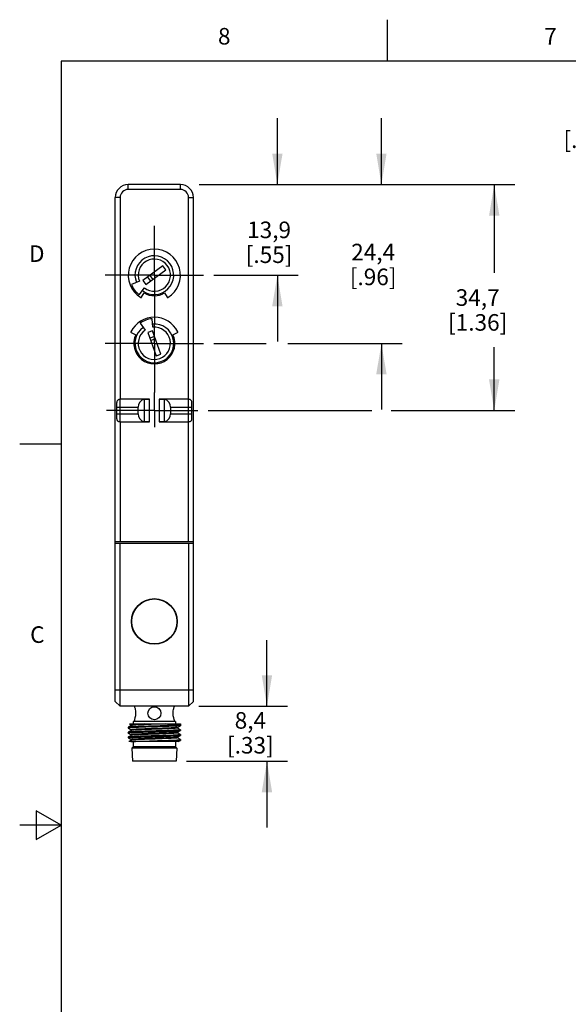
# Model space of a CAD drawing. Units: inches. Extents: x 0.4 to 16.6, y 0.6 to 10.4.
# Drawn here: x 0.4 to 3.7, y 4.4 to 10.4 of the extents above; entities that cross this region are included whole.
import ezdxf

# ---------------------------------------------------------------- set-up
doc = ezdxf.new("R2010")
doc.units = ezdxf.units.IN
doc.header["$LTSCALE"] = 0.935
doc.header["$MEASUREMENT"] = 0
doc.linetypes.add('CENTER', pattern=[0.6, 0.375, -0.075, 0.075, -0.075])
doc.layers.get('0').update_dxf_attribs({"linetype": 'CONTINUOUS'})
for name, color, linetype in [('02___PRT_ALL_AXES', 7, 'CONTINUOUS'), ('AXIS', 7, 'CONTINUOUS'), ('AXIS_COSMETIC_THREADS', 7, 'CONTINUOUS'), ('SCHEME_DIMS', 7, 'CONTINUOUS')]:
    doc.layers.add(name, color=color, linetype=linetype)
doc.styles.add('TEXTSTYLE_2', font='txt', dxfattribs={"width": 0.8})
doc.dimstyles.new('DIMSTYLE_1', dxfattribs={"dimtxt": 0.1, "dimasz": 0.1875, "dimexe": 0.125, "dimexo": 0.0625, "dimgap": 0.1, "dimtad": 0, "dimtih": 1, "dimtoh": 1, "dimdec": 3, "dimzin": 4, "dimdsep": 46, "dimtxsty": 'STANDARD', "dimblk": '_FILLED', "dimblk1": '_FILLED', "dimblk2": '_FILLED', "dimcen": 0.09, "dimadec": 3, "dimazin": 1, "dimtp": 0.001, "dimtm": 0.001, "dimtfac": 1, "dimtdec": 3, "dimtofl": 0, "dimtmove": 0, "dimatfit": 3, "dimldrblk": '_FILLED', "dimfxl": 1, "dimtolj": 1, "dimtzin": 4, "dimarcsym": 0})
doc.dimstyles.new('DIMSTYLE_4', dxfattribs={"dimtxt": 0.1, "dimasz": 0.1875, "dimexe": 0.125, "dimexo": 0.0625, "dimgap": 0.1, "dimtad": 0, "dimtih": 1, "dimtoh": 1, "dimdec": 1, "dimzin": 4, "dimdsep": 46, "dimtxsty": 'STANDARD', "dimblk": '_FILLED', "dimblk1": '_FILLED', "dimblk2": '_FILLED', "dimcen": 0.09, "dimadec": 3, "dimazin": 1, "dimtp": 0.1, "dimtm": 0.1, "dimtfac": 1, "dimtdec": 1, "dimtofl": 0, "dimtmove": 0, "dimatfit": 3, "dimldrblk": '_FILLED', "dimfxl": 1, "dimtolj": 1, "dimtzin": 4, "dimarcsym": 0})

# ---------------------------------------------------------------- blocks, each defined once
blk = doc.blocks.new('_FILLED')
at = {"color": 0, "linetype": 'BYBLOCK'}
blk.add_solid([(0, 0), (-1, 0.167), (-1, -0.167)], dxfattribs=at)
blk = doc.blocks.new('*D1')
at = {"layer": 'SCHEME_DIMS', "color": 7, "linetype": 'CONTINUOUS'}
for p, q in [((4.5605, 9.7873), (4.4348, 9.7873)), ((4.5605, 9.3665), (4.5605, 9.7873)), ((4.7322, 9.3665), (4.4355, 9.3665)), ((8.7719, 9.1696), (4.4355, 9.1696)), ((4.5605, 9.1696), (4.5605, 8.7696))]:
    blk.add_line(p, q, dxfattribs=at)
at = {"layer": 'SCHEME_DIMS', "color": 7, "linetype": 'CONTINUOUS', "xscale": 0.1875, "yscale": 0.1875, "zscale": 0.1875}
for p, rotation in [((4.5605, 9.3665), 270), ((4.5605, 9.1696), 90)]:
    blk.add_blockref('_FILLED', p, dxfattribs=dict(at, rotation=rotation))
at = {"layer": 'SCHEME_DIMS', "color": 7, "linetype": 'CONTINUOUS', "insert": (3.9348, 9.8373), "char_height": 0.1, "width": 0.5, "attachment_point": 3, "line_spacing_factor": 0.9}
blk.add_mtext('5\\P[.20]', dxfattribs=at)
blk = doc.blocks.new('*D4')
at = {"layer": 'SCHEME_DIMS', "color": 7, "linetype": 'CONTINUOUS'}
for p, q in [((4.921, 7.9201), (4.921, 5.3883)), ((4.9604, 6.2528), (4.9604, 5.3883)), ((4.921, 5.5133), (4.5537, 5.5133)), ((4.9604, 5.5133), (5.3604, 5.5133))]:
    blk.add_line(p, q, dxfattribs=at)
at = {"layer": 'SCHEME_DIMS', "color": 7, "linetype": 'CONTINUOUS', "xscale": 0.1875, "yscale": 0.1875, "zscale": 0.1875}
blk.add_blockref('_FILLED', (4.921, 5.5133), dxfattribs=at)
at = {"layer": 'SCHEME_DIMS', "color": 7, "linetype": 'CONTINUOUS', "xscale": 0.1875, "yscale": 0.1875, "zscale": 0.1875, "rotation": 180}
blk.add_blockref('_FILLED', (4.9604, 5.5133), dxfattribs=at)
at = {"layer": 'SCHEME_DIMS', "color": 7, "linetype": 'CONTINUOUS', "insert": (4.0537, 5.5633), "char_height": 0.1, "width": 0.5, "attachment_point": 3, "line_spacing_factor": 0.9}
blk.add_mtext('1\\P[.04]', dxfattribs=at)
blk = doc.blocks.new('*D17')
at = {"layer": 'SCHEME_DIMS', "color": 7, "linetype": 'CONTINUOUS'}
for p, q in [((1.8628, 6.2169), (1.8628, 6.6169)), ((1.4522, 6.2169), (1.9878, 6.2169)), ((1.3774, 5.8854), (1.9878, 5.8854)), ((1.8628, 5.8854), (1.8628, 5.4854))]:
    blk.add_line(p, q, dxfattribs=at)
at = {"layer": 'SCHEME_DIMS', "color": 7, "linetype": 'CONTINUOUS', "xscale": 0.1875, "yscale": 0.1875, "zscale": 0.1875}
for p, rotation in [((1.8628, 6.2169), 270), ((1.8628, 5.8854), 90)]:
    blk.add_blockref('_FILLED', p, dxfattribs=dict(at, rotation=rotation))
at = {"layer": 'SCHEME_DIMS', "color": 7, "linetype": 'CONTINUOUS', "insert": (1.7628, 6.1814), "char_height": 0.1, "width": 0.5, "attachment_point": 2, "line_spacing_factor": 0.9}
blk.add_mtext('8,4\\P[.33]', dxfattribs=at)
blk = doc.blocks.new('*D19')
at = {"layer": 'SCHEME_DIMS', "color": 7, "linetype": 'CONTINUOUS'}
for p, q in [((1.9257, 9.3665), (1.9257, 9.7665)), ((1.6622, 9.3665), (2.0507, 9.3665)), ((1.5423, 8.8196), (2.0507, 8.8196)), ((1.9257, 8.8196), (1.9257, 8.4196))]:
    blk.add_line(p, q, dxfattribs=at)
at = {"layer": 'SCHEME_DIMS', "color": 7, "linetype": 'CONTINUOUS', "xscale": 0.1875, "yscale": 0.1875, "zscale": 0.1875}
for p, rotation in [((1.9257, 9.3665), 270), ((1.9257, 8.8196), 90)]:
    blk.add_blockref('_FILLED', p, dxfattribs=dict(at, rotation=rotation))
at = {"layer": 'SCHEME_DIMS', "color": 7, "linetype": 'CONTINUOUS', "insert": (1.8757, 9.1431), "char_height": 0.1, "width": 0.5, "attachment_point": 2, "line_spacing_factor": 0.9}
blk.add_mtext('13,9\\P[.55]', dxfattribs=at)
blk = doc.blocks.new('*D20')
at = {"layer": 'SCHEME_DIMS', "color": 7, "linetype": 'CONTINUOUS'}
for p, q in [((2.5539, 9.3665), (2.5539, 9.7665)), ((1.6265, 9.3665), (2.6789, 9.3665)), ((1.5423, 8.4078), (1.8589, 8.4078)), ((1.9884, 8.4078), (2.6789, 8.4078)), ((2.5539, 8.4078), (2.5539, 8.0078))]:
    blk.add_line(p, q, dxfattribs=at)
at = {"layer": 'SCHEME_DIMS', "color": 7, "linetype": 'CONTINUOUS', "xscale": 0.1875, "yscale": 0.1875, "zscale": 0.1875}
for p, rotation in [((2.5539, 9.3665), 270), ((2.5539, 8.4078), 90)]:
    blk.add_blockref('_FILLED', p, dxfattribs=dict(at, rotation=rotation))
at = {"layer": 'SCHEME_DIMS', "color": 7, "linetype": 'CONTINUOUS', "insert": (2.5039, 9.0091), "char_height": 0.1, "width": 0.5, "attachment_point": 2, "line_spacing_factor": 0.9}
blk.add_mtext('24,4\\P[.96]', dxfattribs=at)
blk = doc.blocks.new('*D21')
at = {"layer": 'SCHEME_DIMS', "color": 7, "linetype": 'CONTINUOUS'}
for p, q in [((1.454, 9.3665), (3.36, 9.3665)), ((3.235, 9.3665), (3.235, 8.8344)), ((3.235, 8.0023), (3.235, 8.3844)), ((1.5085, 8.0023), (2.4968, 8.0023)), ((2.6119, 8.0023), (3.36, 8.0023))]:
    blk.add_line(p, q, dxfattribs=at)
at = {"layer": 'SCHEME_DIMS', "color": 7, "linetype": 'CONTINUOUS', "xscale": 0.1875, "yscale": 0.1875, "zscale": 0.1875}
for p, rotation in [((3.235, 9.3665), 90), ((3.235, 8.0023), 270)]:
    blk.add_blockref('_FILLED', p, dxfattribs=dict(at, rotation=rotation))
at = {"layer": 'SCHEME_DIMS', "color": 7, "linetype": 'CONTINUOUS', "insert": (3.135, 8.7344), "char_height": 0.1, "width": 0.6, "attachment_point": 2, "line_spacing_factor": 0.9}
blk.add_mtext('34,7\\P[1.36]', dxfattribs=at)

msp = doc.modelspace()

# ---------------------------------------------------------------- linework, layer by layer
at = {"color": 7, "linetype": 'CONTINUOUS'}
for p, q in [((2.59, 10.112), (2.59, 10.362)), ((0.62, 10.112), (0.62, 0.887)), ((16.38, 10.112), (0.62, 10.112)), ((1.0255, 9.337), (1.0255, 9.3665)), ((1.3405, 9.3665), (1.0255, 9.3665)), ((1.3405, 9.337), (1.0255, 9.337)), ((1.3405, 9.337), (1.3405, 9.3665)), ((0.9468, 6.2464), (0.9468, 9.2878)), ((0.9763, 9.2878), (0.9468, 9.2878)), ((1.3897, 9.2878), (1.4192, 9.2878)), ((1.4192, 6.2464), (1.4192, 9.2878)), ((1.2337, 8.8766), (1.1142, 8.7866)), ((1.2517, 8.8527), (1.2337, 8.8766)), ((1.1323, 8.7627), (1.2517, 8.8527)), ((1.1425, 8.8079), (1.1606, 8.784)), ((1.1551, 8.8174), (1.1731, 8.7935)), ((1.0926, 8.7831), (1.0443, 8.7636)), ((1.0909, 8.7018), (1.123, 8.7429)), ((1.1142, 8.7866), (1.1323, 8.7627)), ((1.1062, 8.6867), (1.121, 8.7122)), ((1.245, 8.7122), (1.2597, 8.6867)), ((1.0972, 8.5304), (1.1271, 8.4877)), ((1.1745, 8.5049), (1.17, 8.5569)), ((1.0439, 8.4727), (1.0706, 8.4602)), ((1.1715, 8.4832), (1.1433, 8.473)), ((1.1433, 8.473), (1.1945, 8.3324)), ((1.1836, 8.45), (1.1555, 8.4397)), ((1.2226, 8.3427), (1.1715, 8.4832)), ((1.2954, 8.4602), (1.3221, 8.4727)), ((1.189, 8.4352), (1.1609, 8.4249)), ((1.1945, 8.3324), (1.2226, 8.3427)), ((0.9566, 7.9531), (0.9566, 8.0515)), ((0.9763, 7.9344), (0.9763, 8.0702)), ((1.1239, 7.9334), (1.1239, 8.0712)), ((1.1535, 8.0712), (1.1239, 8.0712)), ((1.1535, 7.9334), (1.1535, 8.0712)), ((1.2125, 8.0712), (1.2125, 7.9334)), ((1.2125, 8.0712), (1.242, 8.0712)), ((1.242, 8.0712), (1.242, 7.9334)), ((1.3897, 7.9344), (1.3897, 8.0702)), ((1.4094, 7.9531), (1.4094, 8.0515)), ((0.9566, 8.022), (1.0846, 8.022)), ((0.9566, 7.9826), (1.0846, 7.9826)), ((1.0846, 7.9826), (1.0846, 8.022)), ((1.2814, 8.022), (1.2814, 7.9826)), ((1.2814, 8.022), (1.4094, 8.022)), ((1.2814, 7.9826), (1.4094, 7.9826)), ((1.1535, 7.9334), (1.1239, 7.9334)), ((1.2125, 7.9334), (1.242, 7.9334)), ((0.62, 7.7995), (0.37, 7.7995)), ((0.9468, 7.211), (1.4192, 7.211)), ((0.9468, 7.2011), (1.4192, 7.2011)), ((0.9763, 6.3153), (0.9763, 7.2011)), ((1.3897, 7.2011), (1.3897, 6.3153)), ((0.9468, 6.3153), (1.4192, 6.3153)), ((0.9468, 6.2464), (0.9763, 6.2169)), ((1.4192, 6.2464), (1.3897, 6.2169)), ((1.3897, 6.2169), (0.9763, 6.2169)), ((1.0629, 6.2169), (1.0629, 6.2141)), ((1.3031, 6.2169), (1.3031, 6.2141)), ((1.3109, 6.1256), (1.055, 6.1256)), ((1.055, 6.1256), (1.055, 6.1098)), ((1.0629, 6.1354), (1.0629, 6.1256)), ((1.3031, 6.1354), (1.3031, 6.1256)), ((1.3109, 6.1256), (1.3109, 6.1098)), ((1.0257, 6.0902), (1.0255, 6.0899)), ((1.0255, 6.0899), (1.0255, 6.0852)), ((1.0274, 6.0859), (1.0255, 6.0852)), ((1.0257, 6.085), (1.0255, 6.0852)), ((1.0435, 6.1004), (1.0257, 6.0902)), ((1.0257, 6.085), (1.0432, 6.0749)), ((1.0435, 6.0709), (1.0257, 6.0606)), ((1.0338, 6.1098), (1.3405, 6.1098)), ((1.0338, 6.1098), (1.0432, 6.1044)), ((1.0432, 6.1045), (1.0432, 6.1003)), ((1.0432, 6.075), (1.0432, 6.0708)), ((1.2103, 6.0833), (1.183, 6.0824)), ((1.3225, 6.0895), (1.3403, 6.0997)), ((1.3225, 6.0599), (1.3403, 6.0702)), ((1.3228, 6.0854), (1.3228, 6.0896)), ((1.3403, 6.0754), (1.3228, 6.0855)), ((1.3316, 6.1098), (1.3405, 6.1047)), ((1.3405, 6.1), (1.3403, 6.0997)), ((1.3403, 6.0754), (1.3405, 6.0752)), ((1.3403, 6.0702), (1.3405, 6.0704)), ((1.3405, 6.1098), (1.3405, 6.1)), ((1.3405, 6.0752), (1.3405, 6.0704)), ((1.0257, 6.0606), (1.0255, 6.0604)), ((1.0255, 6.0604), (1.0255, 6.0557)), ((1.0255, 6.0557), (1.0259, 6.056)), ((1.0257, 6.0554), (1.0255, 6.0557)), ((1.0257, 6.0311), (1.0255, 6.0309)), ((1.0255, 6.0309), (1.0255, 6.0261)), ((1.0255, 6.0261), (1.0257, 6.0259)), ((1.0257, 6.0554), (1.0432, 6.0453)), ((1.0432, 6.0412), (1.0257, 6.0311)), ((1.0257, 6.0259), (1.0432, 6.0158)), ((1.0432, 6.0117), (1.029, 6.0035)), ((1.0432, 6.0454), (1.0432, 6.0412)), ((1.0435, 6.0414), (1.0432, 6.0412)), ((1.0432, 6.0159), (1.0432, 6.0117)), ((1.0435, 6.0118), (1.0432, 6.0117)), ((1.0463, 6.0421), (1.0435, 6.0414)), ((1.3225, 6.0304), (1.3403, 6.0407)), ((1.3228, 6.0559), (1.3228, 6.0601)), ((1.3403, 6.0459), (1.3228, 6.056)), ((1.3228, 6.0263), (1.3228, 6.0305)), ((1.3403, 6.0163), (1.3228, 6.0264)), ((1.3271, 6.0035), (1.3403, 6.0111)), ((1.3403, 6.0459), (1.3405, 6.0456)), ((1.3403, 6.0407), (1.3405, 6.0409)), ((1.3405, 6.0161), (1.3403, 6.0163)), ((1.3405, 6.0456), (1.3405, 6.0409)), ((1.3405, 6.0161), (1.3405, 6.0114)), ((1.3271, 6.0035), (1.029, 6.0035)), ((1.055, 5.972), (1.0472, 5.9641)), ((1.3188, 5.9641), (1.0472, 5.9641)), ((1.0472, 5.9641), (1.0511, 5.8854)), ((1.055, 6.0035), (1.055, 5.972)), ((1.3109, 5.972), (1.055, 5.972)), ((1.3109, 6.0035), (1.3109, 5.972)), ((1.3109, 5.972), (1.3188, 5.9641)), ((1.3188, 5.9641), (1.3149, 5.8854)), ((1.3149, 5.8854), (1.0511, 5.8854)), ((0.47, 5.5861), (0.47, 5.4129)), ((0.62, 5.4995), (0.47, 5.5861)), ((0.62, 5.4995), (0.37, 5.4995)), ((0.47, 5.4129), (0.62, 5.4995))]:
    msp.add_line(p, q, dxfattribs=at)
for points in [[(0.9763, 6.2169), (0.9763, 6.2194), (0.9763, 6.2266), (0.9763, 6.2384), (0.9763, 6.254), (0.9763, 6.2727), (0.9763, 6.2934), (0.9763, 6.3153)], [(1.3897, 6.3153), (1.3897, 6.2934), (1.3897, 6.2727), (1.3897, 6.254), (1.3897, 6.2266)], [(1.3897, 6.2266), (1.3897, 6.2194), (1.3897, 6.2169)], [(1.3405, 6.1047), (1.3387, 6.104), (1.3335, 6.1033), (1.3249, 6.1026), (1.3132, 6.1019), (1.2986, 6.1012), (1.2815, 6.1005), (1.2619, 6.0998), (1.2407, 6.0991), (1.2182, 6.0984), (1.1949, 6.0977), (1.1714, 6.097), (1.1482, 6.0963), (1.1258, 6.0956), (1.1044, 6.0949), (1.0847, 6.0941), (1.0674, 6.0934), (1.0528, 6.0927), (1.041, 6.092), (1.0325, 6.0913), (1.0273, 6.0906), (1.0257, 6.0902)], [(1.3405, 6.0752), (1.3387, 6.0745), (1.3335, 6.0738), (1.325, 6.0731), (1.3132, 6.0724), (1.2986, 6.0717), (1.2814, 6.0709), (1.2619, 6.0702), (1.2409, 6.0695), (1.2185, 6.0688), (1.1949, 6.0681), (1.171, 6.0674), (1.1475, 6.0667), (1.1251, 6.066), (1.104, 6.0653), (1.0846, 6.0646), (1.0674, 6.0639), (1.0528, 6.0632), (1.0411, 6.0625), (1.0325, 6.0618), (1.0273, 6.0611), (1.0257, 6.0606)], [(1.3403, 6.0997), (1.3368, 6.099), (1.3298, 6.0982), (1.3194, 6.0975), (1.3057, 6.0968), (1.2891, 6.0961), (1.27, 6.0953), (1.2488, 6.0946), (1.2261, 6.0939), (1.2023, 6.0932), (1.1781, 6.0924), (1.1541, 6.0917), (1.1306, 6.091), (1.1085, 6.0903), (1.0881, 6.0895), (1.0699, 6.0888), (1.0545, 6.0881), (1.042, 6.0874), (1.0329, 6.0866), (1.0274, 6.0859)], [(1.029, 6.0567), (1.0358, 6.0574), (1.0462, 6.0581), (1.0598, 6.0588), (1.0763, 6.0596), (1.0954, 6.0603), (1.1164, 6.061), (1.139, 6.0617), (1.1629, 6.0625), (1.1875, 6.0632), (1.2118, 6.0639), (1.2352, 6.0646), (1.2573, 6.0654), (1.2777, 6.0661), (1.2959, 6.0668), (1.3113, 6.0675), (1.3238, 6.0683), (1.333, 6.069), (1.3386, 6.0697), (1.3403, 6.0702)], [(1.1233, 6.1098), (1.1043, 6.1091), (1.0872, 6.1083), (1.0725, 6.1076), (1.0605, 6.1069), (1.0515, 6.1061), (1.0457, 6.1054), (1.0433, 6.1046), (1.0432, 6.1045)], [(1.183, 6.0824), (1.1666, 6.0818), (1.1452, 6.0811), (1.1246, 6.0803), (1.1055, 6.0796), (1.0883, 6.0789), (1.0734, 6.0781), (1.0612, 6.0774), (1.052, 6.0766), (1.046, 6.0759), (1.0433, 6.0752), (1.0432, 6.075)], [(1.163, 6.1069), (1.1417, 6.1061), (1.1214, 6.1054), (1.1026, 6.1047), (1.0857, 6.1039), (1.0712, 6.1032), (1.0595, 6.1024), (1.0508, 6.1017), (1.0453, 6.101), (1.0435, 6.1004)], [(1.2846, 6.0818), (1.2684, 6.0811), (1.2501, 6.0804), (1.2302, 6.0796), (1.209, 6.0789), (1.1873, 6.0782), (1.1655, 6.0774), (1.144, 6.0767), (1.1236, 6.0759), (1.1046, 6.0752), (1.0875, 6.0745), (1.0727, 6.0737), (1.0607, 6.073), (1.0516, 6.0723), (1.0458, 6.0715), (1.0435, 6.0709)], [(1.2479, 6.1098), (1.2278, 6.1091), (1.2066, 6.1083), (1.163, 6.1069)], [(1.3225, 6.0895), (1.3217, 6.0892), (1.3174, 6.0884), (1.3098, 6.0877), (1.2991, 6.087), (1.2855, 6.0862), (1.2694, 6.0855), (1.2512, 6.0847), (1.2313, 6.084), (1.2103, 6.0833)], [(1.3228, 6.0854), (1.3216, 6.0848), (1.317, 6.084), (1.3092, 6.0833), (1.2983, 6.0826), (1.2846, 6.0818)], [(1.0255, 6.0261), (1.0273, 6.0268), (1.0325, 6.0275), (1.041, 6.0282), (1.0528, 6.029), (1.0674, 6.0297), (1.0846, 6.0304), (1.1041, 6.0311), (1.1254, 6.0318), (1.1479, 6.0325), (1.1712, 6.0332), (1.1946, 6.0339), (1.2179, 6.0346), (1.2403, 6.0353), (1.2617, 6.036), (1.2813, 6.0367), (1.2986, 6.0374), (1.3132, 6.0381), (1.3249, 6.0388), (1.3335, 6.0395), (1.3387, 6.0402), (1.3403, 6.0407)], [(1.029, 6.0319), (1.027, 6.0315), (1.0259, 6.0312), (1.0257, 6.0311)], [(1.0259, 6.056), (1.027, 6.0563), (1.029, 6.0567)], [(1.3405, 6.0456), (1.3386, 6.0449), (1.333, 6.0442), (1.3238, 6.0434), (1.3113, 6.0427), (1.2959, 6.042), (1.2777, 6.0413), (1.2573, 6.0406), (1.2352, 6.0398), (1.2118, 6.0391), (1.1875, 6.0384), (1.1629, 6.0377), (1.139, 6.0369), (1.1164, 6.0362), (1.0954, 6.0355), (1.0763, 6.0348), (1.0598, 6.034), (1.0462, 6.0333), (1.0358, 6.0326), (1.029, 6.0319)], [(1.0419, 6.0035), (1.0543, 6.0042), (1.0696, 6.0049), (1.0876, 6.0057), (1.1079, 6.0064), (1.1299, 6.0071), (1.1531, 6.0078), (1.1771, 6.0085), (1.2012, 6.0093), (1.2248, 6.01), (1.2475, 6.0107), (1.2687, 6.0114), (1.2878, 6.0121), (1.3045, 6.0129), (1.3184, 6.0136), (1.3291, 6.0143), (1.3363, 6.015), (1.34, 6.0157), (1.3405, 6.0161)], [(1.0463, 6.0464), (1.0434, 6.0457), (1.0432, 6.0454)], [(1.3225, 6.0304), (1.3219, 6.0301), (1.3177, 6.0294), (1.3101, 6.0287), (1.2995, 6.0279), (1.2859, 6.0272), (1.2698, 6.0264), (1.2515, 6.0257), (1.2316, 6.025), (1.2105, 6.0242), (1.1886, 6.0235), (1.1667, 6.0227), (1.1451, 6.022), (1.1245, 6.0213), (1.1053, 6.0205), (1.088, 6.0198), (1.0731, 6.019), (1.0609, 6.0183), (1.0518, 6.0176), (1.0458, 6.0168), (1.0433, 6.0161), (1.0432, 6.0159)], [(1.3228, 6.0263), (1.3217, 6.0258), (1.3173, 6.025), (1.3096, 6.0243), (1.2987, 6.0235), (1.285, 6.0228), (1.2687, 6.0221), (1.2502, 6.0213), (1.2301, 6.0206), (1.2089, 6.0198), (1.187, 6.0191), (1.1649, 6.0183), (1.1434, 6.0176), (1.1228, 6.0169), (1.1037, 6.0161), (1.0866, 6.0154), (1.0719, 6.0146), (1.0599, 6.0139), (1.0511, 6.0132), (1.0454, 6.0124), (1.0435, 6.0118)], [(1.3225, 6.0599), (1.3219, 6.0597), (1.3178, 6.059), (1.3104, 6.0582), (1.2999, 6.0575), (1.2865, 6.0567), (1.2706, 6.056), (1.2525, 6.0553), (1.2327, 6.0545), (1.2117, 6.0538), (1.19, 6.0531), (1.1681, 6.0523), (1.1466, 6.0516), (1.1259, 6.0508), (1.1067, 6.0501), (1.0894, 6.0494), (1.0743, 6.0486), (1.0619, 6.0479), (1.0525, 6.0472), (1.0463, 6.0464)], [(1.3228, 6.0559), (1.3219, 6.0553), (1.3177, 6.0546), (1.3103, 6.0539), (1.2997, 6.0531), (1.2863, 6.0524), (1.2703, 6.0517), (1.2522, 6.0509), (1.2324, 6.0502), (1.2114, 6.0494), (1.1898, 6.0487), (1.1679, 6.048), (1.1464, 6.0472), (1.1258, 6.0465), (1.1066, 6.0458), (1.0893, 6.045), (1.0743, 6.0443), (1.0619, 6.0436), (1.0525, 6.0428), (1.0463, 6.0421)], [(1.3403, 6.0111), (1.3382, 6.0106), (1.3324, 6.0099), (1.3233, 6.0092), (1.311, 6.0085), (1.2958, 6.0078), (1.278, 6.007), (1.2581, 6.0063), (1.2365, 6.0056), (1.2137, 6.0049), (1.1902, 6.0042), (1.1665, 6.0035)], [(1.3405, 6.0114), (1.3404, 6.0113), (1.3403, 6.0111)]]:
    msp.add_lwpolyline(points, dxfattribs=at)
for centre, radius, start, end in [((1.0255, 9.2878), 0.0787, 90, 180), ((1.0255, 9.2878), 0.0492, 90, 180), ((1.3405, 9.2878), 0.0787, 0, 90), ((1.3405, 9.2878), 0.0492, 0, 90), ((1.183, 8.8196), 0.1575, 301.46928, 238.53072), ((1.183, 8.8196), 0.1171, 232, 202), ((1.183, 8.8196), 0.0974, 232, 202), ((1.1028, 8.6887), 0.00394, 238.53072, 330), ((1.2631, 8.6887), 0.00394, 210, 301.46928), ((1.183, 8.4078), 0.1575, 26.46928, 153.53072), ((1.183, 8.4078), 0.1171, 125, 95), ((1.183, 8.4078), 0.0974, 125, 95), ((1.0455, 8.4763), 0.00394, 153.53072, 245), ((1.3204, 8.4763), 0.00394, 295, 26.46928), ((0.9763, 8.0515), 0.0197, 117.49967, 180), ((1.3897, 8.0515), 0.0197, 0, 62.0588), ((0.9763, 7.9531), 0.0197, 180, 242.05948), ((1.3897, 7.9531), 0.0197, 297.43552, 360)]:
    msp.add_arc(centre, radius, start, end, dxfattribs=at)
for centre, start_param, end_param in [((1.1338, 8.022), 1.772154, 3.141593), ((1.2322, 8.022), 0, 1.369438), ((1.1338, 7.9826), -3.141593, -1.772154), ((1.2322, 7.9826), -1.369438, 0)]:
    msp.add_ellipse(centre, major_axis=(0.0492, 0), ratio=1, start_param=start_param, end_param=end_param, dxfattribs=at)
at = {"layer": '02___PRT_ALL_AXES', "color": 7, "linetype": 'CONTINUOUS'}
for p, q in [((0.9763, 9.2878), (0.9763, 8.0702)), ((1.3897, 8.0702), (1.3897, 9.2878)), ((0.9665, 8.0686), (0.9689, 8.0697)), ((0.9689, 8.0697), (0.9714, 8.0703)), ((0.9714, 8.0703), (0.9738, 8.0705)), ((0.9738, 8.0705), (0.9763, 8.0702)), ((1.1239, 8.0702), (0.9763, 8.0702)), ((1.1239, 8.0712), (1.1239, 8.0702)), ((1.1239, 8.0712), (1.1535, 8.0712)), ((1.1535, 7.9334), (1.1535, 8.0712)), ((1.2125, 8.0712), (1.2125, 7.9334)), ((1.242, 8.0712), (1.2125, 8.0712)), ((1.242, 8.0712), (1.242, 8.0702)), ((1.3897, 8.0702), (1.242, 8.0702)), ((1.3897, 8.0702), (1.393, 8.0705)), ((1.393, 8.0705), (1.3963, 8.07)), ((1.3963, 8.07), (1.3995, 8.0686)), ((0.9697, 7.9347), (0.9665, 7.9361)), ((0.973, 7.9341), (0.9697, 7.9347)), ((0.9763, 7.9344), (0.973, 7.9341)), ((0.9763, 7.9344), (0.9763, 7.211)), ((0.9763, 7.9344), (1.1239, 7.9344)), ((1.1239, 7.9344), (1.1239, 7.9334)), ((1.1239, 7.9334), (1.1535, 7.9334)), ((1.242, 7.9334), (1.2125, 7.9334)), ((1.242, 7.9344), (1.242, 7.9334)), ((1.242, 7.9344), (1.3897, 7.9344)), ((1.3897, 7.211), (1.3897, 7.9344)), ((1.3921, 7.9341), (1.3897, 7.9344)), ((1.3995, 7.9361), (1.3971, 7.9349))]:
    msp.add_line(p, q, dxfattribs=at)
at = {"layer": '02___PRT_ALL_AXES', "color": 7, "linetype": 'CENTER'}
for p, q in [((1.183, 8.8196), (1.183, 9.1165)), ((1.183, 8.8196), (0.8861, 8.8196)), ((1.183, 8.8196), (1.183, 8.5228)), ((1.183, 8.8196), (1.4798, 8.8196)), ((1.183, 8.4078), (1.183, 8.5228)), ((1.183, 8.4078), (0.8861, 8.4078)), ((1.183, 8.4078), (1.183, 8.111)), ((1.183, 8.4078), (1.4798, 8.4078)), ((1.183, 8.0023), (1.183, 8.111)), ((1.183, 8.0023), (0.8945, 8.0023)), ((1.183, 8.0023), (1.183, 7.9023)), ((1.183, 8.0023), (1.446, 8.0023))]:
    msp.add_line(p, q, dxfattribs=at)
at = {"layer": '02___PRT_ALL_AXES', "color": 7, "linetype": 'CONTINUOUS'}
msp.add_lwpolyline([(1.3971, 7.9349), (1.3946, 7.9343), (1.3921, 7.9341)], dxfattribs=at)
for radius in [0.1378, 0.1358]:
    msp.add_circle((1.183, 6.7287), radius, dxfattribs=at)
for centre, radius, start, end in [((1.183, 8.8196), 0.124, 240, 300), ((1.183, 8.4078), 0.124, 155, 25), ((0.9763, 8.0515), 0.0197, 166.43487, 180), ((1.3897, 8.0515), 0.0197, 0, 13.56403), ((0.9763, 7.9531), 0.0197, 180, 193.56513), ((1.3897, 7.9531), 0.0197, 346.43597, 360)]:
    msp.add_arc(centre, radius, start, end, dxfattribs=at)
at = {"layer": 'AXIS', "color": 7, "linetype": 'CONTINUOUS'}
for p, q in [((1.3028, 6.2134), (1.3031, 6.2141)), ((1.0632, 6.1362), (1.0629, 6.1354)), ((1.3031, 6.1354), (1.3028, 6.1362))]:
    msp.add_line(p, q, dxfattribs=at)
for points in [[(1.0629, 6.2141), (1.0632, 6.2134), (1.0639, 6.2111), (1.0649, 6.2075), (1.0662, 6.2026), (1.0675, 6.1966), (1.0686, 6.1898), (1.0693, 6.1824), (1.0695, 6.1746), (1.0693, 6.1668), (1.0685, 6.1594), (1.0674, 6.1526), (1.0661, 6.1468), (1.0649, 6.142), (1.0639, 6.1384), (1.0632, 6.1362)], [(1.3028, 6.1362), (1.3021, 6.1384), (1.3011, 6.142), (1.2998, 6.1468), (1.2986, 6.1527), (1.2975, 6.1594), (1.2967, 6.1668), (1.2964, 6.1746), (1.2967, 6.1824), (1.2974, 6.1898), (1.2985, 6.1966), (1.2998, 6.2026), (1.301, 6.2075), (1.3021, 6.2111), (1.3028, 6.2134)]]:
    msp.add_lwpolyline(points, dxfattribs=at)
msp.add_circle((1.183, 6.1748), 0.0394, dxfattribs=at)
at = {"layer": 'AXIS_COSMETIC_THREADS', "color": 7, "linetype": 'CONTINUOUS'}
for centre, start, end in [((1.183, 8.8196), 202, 232), ((1.183, 8.4078), 95, 125)]:
    msp.add_arc(centre, 0.1496, start, end, dxfattribs=at)

# ---------------------------------------------------------------- texts
at = {"color": 7, "linetype": 'CONTINUOUS', "char_height": 0.1, "width": 0.08, "line_spacing_factor": 0.9, "style": 'TEXTSTYLE_2'}
for s, insert, attachment_point in [('8', (1.605, 10.312), 2), ('7', (3.575, 10.312), 2), ('D', (0.52, 8.9995), 3), ('C', (0.52, 6.6995), 3)]:
    msp.add_mtext(s, dxfattribs=dict(at, insert=insert, attachment_point=attachment_point))

# ---------------------------------------------------------------- dimensions: what is measured, and where the dimension line sits
at = {"layer": 'SCHEME_DIMS', "color": 7, "linetype": 'CONTINUOUS'}
for base, p1, p2, angle, dimstyle, picture, middle in [((4.5605, 9.1696), (4.7947, 9.3665), (8.8344, 9.1696), 270, 'DIMSTYLE_1', '*D1', (4.0848, 9.7123)), ((1.9257, 8.8196), (1.5997, 9.3665), (1.4798, 8.8196), 270, 'DIMSTYLE_4', '*D19', (1.9257, 9.0181)), ((2.5539, 8.4078), (1.564, 9.3665), (1.4798, 8.4078), 270, 'DIMSTYLE_4', '*D20', (2.5539, 8.8841)), ((3.235, 8.0023), (1.3915, 9.3665), (1.446, 8.0023), 270, 'DIMSTYLE_4', '*D21', (3.235, 8.6094)), ((1.8628, 6.2169), (1.3149, 5.8854), (1.3897, 6.2169), 90, 'DIMSTYLE_4', '*D17', (1.8628, 6.0564))]:
    dim = msp.add_linear_dim(base=base, p1=p1, p2=p2, angle=angle, text='<>\\P[]', dimstyle=dimstyle, dxfattribs=at)
    dim.commit()
    dim.dimension.update_dxf_attribs({"geometry": picture, "text_midpoint": middle, "dimtype": 160})
dim = msp.add_linear_dim(base=(4.9604, 5.5133), p1=(4.921, 7.9826), p2=(4.9604, 6.3153), text='<>\\P[]', dimstyle='DIMSTYLE_1', dxfattribs=at)
dim.commit()
dim.dimension.update_dxf_attribs({"geometry": '*D4', "text_midpoint": (4.2037, 5.4383), "dimtype": 160})

doc.saveas('drawing.dxf')
